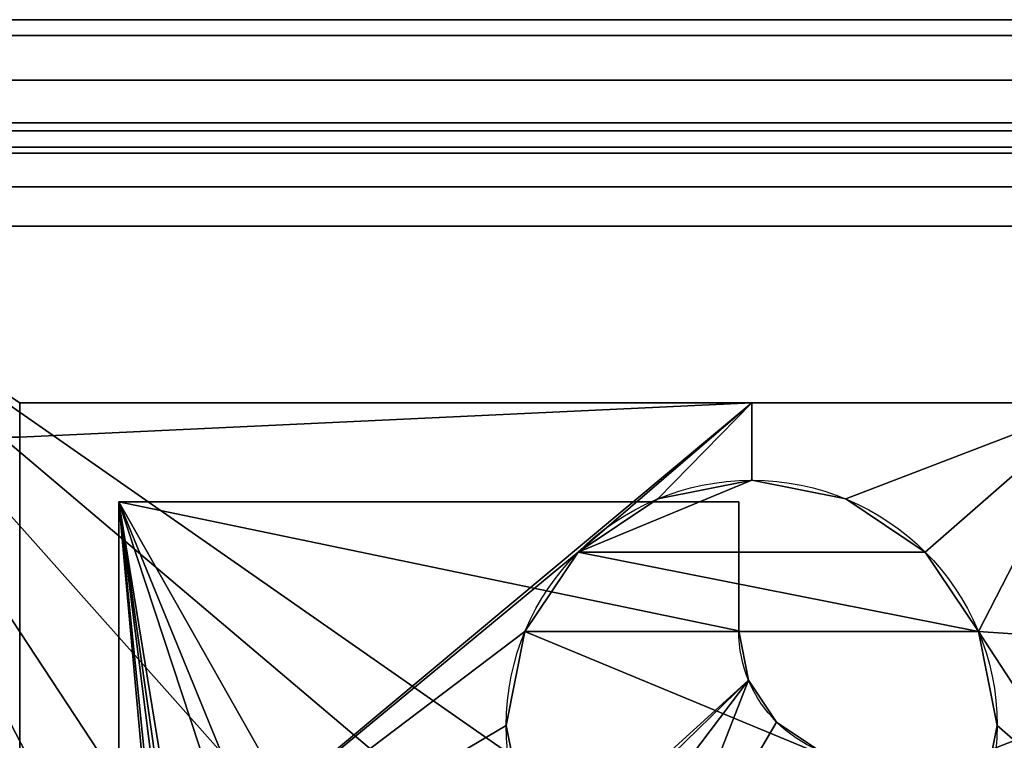
# Model space of a CAD drawing. Extents: x -1172 to 1155, y -30 to 30.
# Drawn here: x 1125 to 1137, y 20 to 28 of the extents above; entities that cross this region are included whole.
import ezdxf

# ---------------------------------------------------------------- set-up
doc = ezdxf.new("R2010")
doc.units = 0
doc.layers.add('2', color=7, linetype='CONTINUOUS')

msp = doc.modelspace()

# ---------------------------------------------------------------- linework, layer by layer
at = {"layer": '2', "color": 43, "linetype": 'CONTINUOUS'}
for p, q in [((1152, 28.2, -20.866), (1122, 28.2, -20.866)), ((1149, 28.2, -42.166), (1122, 28.2, -42.166)), ((1152, 27, -20.866), (1122, 27, -20.866)), ((1149, 27, -42.166), (1122, 27, -42.166)), ((1152, 25.8, -18.466), (1122, 25.8, -18.466)), ((1152, 25.8, -19.666), (1122, 25.8, -19.666)), ((1125.1, 23.75, -19.666), (1137.6, 23.75, -19.666)), ((1125.1, 23.75, -34.966), (1133.6, 23.75, -34.966)), ((1133.6, 23.75, -31.966), (1137.6, 23.75, -31.966)), ((1133.6, 23.75, -31.966), (1133.6, 23.75, -34.966)), ((1133.6, 23.75, -31.966), (1133.6, 22.85, -31.966)), ((1133.6, 23.75, -34.966), (1133.6, 22.85, -34.966)), ((1133.6, 22.85, -31.966), (1133.6, 22.85, -34.966)), ((1133.6, 22.85, -34.966), (1133.6, 22.85, -39.166)), ((1133.45, 22.6, -19.666), (1126.25, 22.6, -19.666)), ((1126.25, 22.6, -19.666), (1126.25, 22.6, -22.666)), ((1126.25, 22.6, -19.666), (1126.25, -22.6, -19.666)), ((1133.45, 22.6, -22.666), (1126.25, 22.6, -22.666)), ((1126.25, 22.6, -22.666), (1126.25, -22.6, -22.666)), ((1133.45, 21.1, -19.666), (1133.45, 22.6, -19.666)), ((1133.45, 22.6, -19.666), (1133.45, 22.6, -22.666)), ((1133.45, 21.1, -22.666), (1133.45, 22.6, -22.666)), ((1133.45, 21.1, -19.666), (1133.45, 21.1, -22.666))]:
    msp.add_line(p, q, dxfattribs=at)
at = {"layer": '2', "color": 43, "linetype": 'CONTINUOUS', "extrusion": (0, 0, -1)}
for centre, radius, start, end in [((-1133.6, 20, 34.966), 2.85, 270, 90), ((-1133.6, 20, 39.166), 2.85, 270, 90), ((-1133.6, 20, 31.966), 2.85, 90, 270), ((-1133.6, 20, 39.166), 2.85, 90, 270), ((-1134.95, 21.1, 19.666), 1.5, 270, 0), ((-1134.95, 21.1, 22.666), 1.5, 270, 0)]:
    msp.add_arc(centre, radius, start, end, dxfattribs=at)
at = {"layer": '2', "color": 43, "linetype": 'CONTINUOUS'}
for points in [[(1122, 28.017, -19.948), (1152, 28.017, -19.948), (1152, 28.2, -20.866), (1122, 28.2, -20.866)], [(1122, 28.2, -20.866), (1152, 28.2, -20.866), (1152, 28.2, -39.166), (1149, 28.2, -42.166)], [(1149, 28.2, -42.166), (1122, 28.2, -42.166), (1122, 28.2, -20.866)], [(1149, 28.2, -42.166), (1149, 27, -42.166), (1122, 27, -42.166), (1122, 28.2, -42.166)], [(1122, 27.497, -19.169), (1152, 27.497, -19.169), (1152, 28.017, -19.948), (1122, 28.017, -19.948)], [(1122, 26.718, -18.649), (1152, 26.718, -18.649), (1152, 27.497, -19.169), (1122, 27.497, -19.169)], [(1122, 27, -20.866), (1152, 27, -20.866), (1152, 26.909, -20.407), (1122, 26.909, -20.407)], [(1122, 27, -20.866), (1122, 27, -42.166), (1149, 27, -42.166)], [(1149, 27, -42.166), (1152, 27, -39.166), (1152, 27, -20.866), (1122, 27, -20.866)], [(1122, 26.909, -20.407), (1152, 26.909, -20.407), (1152, 26.649, -20.018), (1122, 26.649, -20.018)], [(1122, 25.8, -18.466), (1152, 25.8, -18.466), (1152, 26.718, -18.649), (1122, 26.718, -18.649)], [(1122, 26.649, -20.018), (1152, 26.649, -20.018), (1152, 26.259, -19.757), (1122, 26.259, -19.757)], [(1122, 26.259, -19.757), (1152, 26.259, -19.757), (1152, 25.8, -19.666), (1122, 25.8, -19.666)], [(1122, 25.8, -18.466), (1127.84, 16.918, -18.466), (1128.841, 18.115, -18.466)], [(1152, 25.8, -18.466), (1122, 25.8, -18.466), (1131.778, 18.977, -18.466), (1133.268, 18.51, -18.466)], [(1128.841, 18.115, -18.466), (1130.224, 18.838, -18.466), (1122, 25.8, -18.466)], [(1130.224, 18.838, -18.466), (1131.778, 18.977, -18.466), (1122, 25.8, -18.466)], [(1122, 25.8, -18.466), (1122, -25.8, -18.466), (1127.512, 13.874, -18.466), (1127.373, 15.428, -18.466)], [(1127.373, 15.428, -18.466), (1127.84, 16.918, -18.466), (1122, 25.8, -18.466)], [(1122, -25.8, -19.666), (1122, 25.8, -19.666), (1125.1, 23.75, -19.666), (1125.1, -23.75, -19.666)], [(1122, 25.8, -19.666), (1152, 25.8, -19.666), (1137.6, 23.75, -19.666), (1125.1, 23.75, -19.666)], [(1133.268, 18.51, -18.466), (1134.465, 17.509, -18.466), (1152, 25.8, -18.466)], [(1152, 25.8, -18.466), (1134.465, 17.509, -18.466), (1135.188, 16.126, -18.466)], [(1152, -25.8, -18.466), (1152, 25.8, -18.466), (1135.327, 14.572, -18.466), (1134.86, 13.082, -18.466)], [(1135.188, 16.126, -18.466), (1135.327, 14.572, -18.466), (1152, 25.8, -18.466)], [(1125.1, 23.75, -19.666), (1125.1, 23.35, -22.366), (1125.1, 16.65, -22.366)], [(1125.1, 16.65, -22.366), (1125.1, 13.35, -22.366), (1125.1, 23.75, -19.666)], [(1125.1, -23.75, -19.666), (1125.1, 23.75, -19.666), (1125.1, 13.35, -22.366), (1125.1, 6.65, -22.366)], [(1125.1, 23.75, -19.666), (1125.1, 23.75, -34.966), (1125.1, 23.35, -34.966), (1125.1, 23.35, -22.366)], [(1125.1, 16.65, -34.966), (1133.6, 23.75, -34.966), (1131.585, 22.015, -34.966)], [(1133.6, 23.75, -34.966), (1125.1, 16.65, -34.966), (1125.1, 23.35, -34.966)], [(1125.1, 23.35, -34.966), (1125.1, 23.75, -34.966), (1133.6, 23.75, -34.966)], [(1125.1, 23.75, -19.666), (1137.6, 23.75, -19.666), (1137.6, 23.75, -24.166)], [(1125.1, 23.75, -19.666), (1137.6, 23.75, -28.166), (1137.6, 23.75, -31.966), (1133.6, 23.75, -31.966)], [(1137.6, 23.75, -24.166), (1137.6, 23.75, -28.166), (1125.1, 23.75, -19.666)], [(1133.6, 23.75, -31.966), (1133.6, 23.75, -34.966), (1125.1, 23.75, -34.966), (1125.1, 23.75, -19.666)], [(1133.6, 23.75, -34.966), (1132.509, 22.633, -34.966), (1131.585, 22.015, -34.966)], [(1133.6, 23.75, -34.966), (1133.6, 22.85, -34.966), (1132.509, 22.633, -34.966)], [(1133.6, 23.75, -34.966), (1133.6, 23.75, -31.966), (1133.6, 22.85, -31.966), (1133.6, 22.85, -34.966)], [(1134.691, 22.633, -31.966), (1133.6, 22.85, -31.966), (1133.6, 23.75, -31.966), (1137.6, 23.75, -31.966)], [(1135.615, 22.015, -31.966), (1134.691, 22.633, -31.966), (1137.6, 23.75, -31.966)], [(1136.233, 21.091, -31.966), (1135.615, 22.015, -31.966), (1137.6, 23.75, -31.966)], [(1136.233, 21.091, -31.966), (1137.6, 23.75, -31.966), (1137.6, 21, -31.966)], [(1122, 23.35, -22.366), (1122, 16.65, -22.366), (1125.1, 16.65, -22.366), (1125.1, 23.35, -22.366)], [(1122, 23.35, -22.366), (1125.1, 23.35, -22.366), (1125.1, 23.35, -34.966), (1122, 23.35, -34.966)], [(1125.1, 16.65, -34.966), (1122, 16.65, -34.966), (1122, 23.35, -34.966), (1125.1, 23.35, -34.966)], [(1131.585, 22.015, -39.166), (1132.509, 22.633, -39.166), (1133.6, 22.85, -39.166)], [(1133.6, 22.85, -39.166), (1134.691, 22.633, -39.166), (1135.615, 22.015, -39.166), (1131.585, 22.015, -39.166)], [(1132.509, 22.633, -39.166), (1132.509, 22.633, -34.966), (1133.6, 22.85, -34.966), (1133.6, 22.85, -39.166)], [(1134.691, 22.633, -31.966), (1134.691, 22.633, -39.166), (1133.6, 22.85, -39.166), (1133.6, 22.85, -34.966)], [(1133.6, 22.85, -34.966), (1133.6, 22.85, -31.966), (1134.691, 22.633, -31.966)], [(1126.25, 22.6, -19.666), (1128.948, -4.005, -19.666), (1128.75, -5, -19.666)], [(1129.511, -3.162, -19.666), (1126.25, 22.6, -19.666), (1128.75, 5, -19.666)], [(1126.25, 22.6, -19.666), (1128.948, 15.995, -19.666), (1128.75, 15, -19.666)], [(1126.25, 22.6, -19.666), (1133.45, 22.6, -19.666), (1133.45, 21.1, -19.666)], [(1126.25, 22.6, -19.666), (1129.511, -3.162, -19.666), (1128.948, -4.005, -19.666)], [(1128.75, 15, -19.666), (1129.511, 6.838, -19.666), (1128.948, 5.995, -19.666), (1126.25, 22.6, -19.666)], [(1133.45, 21.1, -19.666), (1133.564, 20.526, -19.666), (1129.511, 16.838, -19.666), (1126.25, 22.6, -19.666)], [(1129.511, 16.838, -19.666), (1128.948, 15.995, -19.666), (1126.25, 22.6, -19.666)], [(1128.948, 5.995, -19.666), (1128.75, 5, -19.666), (1126.25, 22.6, -19.666)], [(1128.75, -5, -19.666), (1126.25, -22.6, -19.666), (1126.25, 22.6, -19.666)], [(1133.45, 22.6, -19.666), (1126.25, 22.6, -19.666), (1126.25, 22.6, -22.666), (1133.45, 22.6, -22.666)], [(1126.25, 22.6, -19.666), (1126.25, -22.6, -19.666), (1126.25, -22.6, -22.666), (1126.25, 22.6, -22.666)], [(1126.25, 22.6, -22.666), (1129.511, 16.838, -22.666), (1133.564, 20.526, -22.666), (1133.45, 21.1, -22.666)], [(1126.25, 22.6, -22.666), (1128.948, 15.995, -22.666), (1129.511, 16.838, -22.666)], [(1126.25, 22.6, -22.666), (1126.25, -22.6, -22.666), (1128.948, 14.005, -22.666), (1128.75, 15, -22.666)], [(1128.75, 15, -22.666), (1128.948, 15.995, -22.666), (1126.25, 22.6, -22.666)], [(1133.45, 21.1, -22.666), (1133.45, 22.6, -22.666), (1126.25, 22.6, -22.666)], [(1131.585, 22.015, -39.166), (1131.585, 22.015, -34.966), (1132.509, 22.633, -34.966), (1132.509, 22.633, -39.166)], [(1133.45, 21.1, -19.666), (1133.45, 22.6, -19.666), (1133.45, 22.6, -22.666), (1133.45, 21.1, -22.666)], [(1134.691, 22.633, -39.166), (1134.691, 22.633, -31.966), (1135.615, 22.015, -31.966), (1135.615, 22.015, -39.166)], [(1131.585, 22.015, -34.966), (1130.967, 21.091, -34.966), (1125.1, 16.65, -34.966)], [(1136.233, 21.091, -39.166), (1130.967, 21.091, -39.166), (1131.585, 22.015, -39.166)], [(1130.967, 21.091, -39.166), (1130.967, 21.091, -34.966), (1131.585, 22.015, -34.966), (1131.585, 22.015, -39.166)], [(1135.615, 22.015, -39.166), (1136.233, 21.091, -39.166), (1131.585, 22.015, -39.166)], [(1135.615, 22.015, -39.166), (1135.615, 22.015, -31.966), (1136.233, 21.091, -31.966), (1136.233, 21.091, -39.166)], [(1130.967, 21.091, -34.966), (1130.75, 20, -34.966), (1125.1, 16.65, -34.966)], [(1130.967, 18.909, -39.166), (1130.75, 20, -39.166), (1130.967, 21.091, -39.166), (1136.233, 18.909, -39.166)], [(1130.75, 20, -39.166), (1130.75, 20, -34.966), (1130.967, 21.091, -34.966), (1130.967, 21.091, -39.166)], [(1136.233, 21.091, -39.166), (1136.45, 20, -39.166), (1136.233, 18.909, -39.166), (1130.967, 21.091, -39.166)], [(1133.45, 21.1, -19.666), (1133.45, 21.1, -22.666), (1133.564, 20.526, -22.666), (1133.564, 20.526, -19.666)], [(1136.233, 21.091, -39.166), (1136.233, 21.091, -31.966), (1136.45, 20, -31.966), (1136.45, 20, -39.166)], [(1137.6, 21, -31.966), (1137.6, 19, -31.966), (1136.233, 21.091, -31.966)], [(1136.45, 20, -31.966), (1136.233, 21.091, -31.966), (1137.6, 19, -31.966)], [(1130.355, 17.402, -19.666), (1129.511, 16.838, -19.666), (1133.564, 20.526, -19.666)], [(1133.564, 20.526, -22.666), (1129.511, 16.838, -22.666), (1130.355, 17.402, -22.666)], [(1133.564, 20.526, -19.666), (1131.35, 17.6, -19.666), (1130.355, 17.402, -19.666)], [(1133.564, 20.526, -22.666), (1130.355, 17.402, -22.666), (1131.35, 17.6, -22.666)], [(1132.345, 17.402, -19.666), (1131.35, 17.6, -19.666), (1133.564, 20.526, -19.666)], [(1131.35, 17.6, -22.666), (1132.345, 17.402, -22.666), (1133.564, 20.526, -22.666)], [(1132.345, 17.402, -19.666), (1133.564, 20.526, -19.666), (1133.889, 20.039, -19.666)], [(1133.889, 20.039, -22.666), (1133.564, 20.526, -22.666), (1132.345, 17.402, -22.666)], [(1133.564, 20.526, -19.666), (1133.564, 20.526, -22.666), (1133.889, 20.039, -22.666), (1133.889, 20.039, -19.666)], [(1133.889, 20.039, -19.666), (1134.376, 19.714, -19.666), (1133.188, 16.838, -19.666), (1132.345, 17.402, -19.666)], [(1132.345, 17.402, -22.666), (1133.188, 16.838, -22.666), (1134.376, 19.714, -22.666), (1133.889, 20.039, -22.666)], [(1133.889, 20.039, -19.666), (1133.889, 20.039, -22.666), (1134.376, 19.714, -22.666), (1134.376, 19.714, -19.666)], [(1125.1, 16.65, -34.966), (1130.75, 20, -34.966), (1130.967, 18.909, -34.966)], [(1130.967, 18.909, -39.166), (1130.967, 18.909, -34.966), (1130.75, 20, -34.966), (1130.75, 20, -39.166)], [(1136.45, 20, -39.166), (1136.45, 20, -31.966), (1136.233, 18.909, -31.966), (1136.233, 18.909, -39.166)], [(1136.233, 18.909, -31.966), (1136.45, 20, -31.966), (1137.6, 19, -31.966)]]:
    msp.add_3dface(points, dxfattribs=at)

doc.saveas('drawing.dxf')
